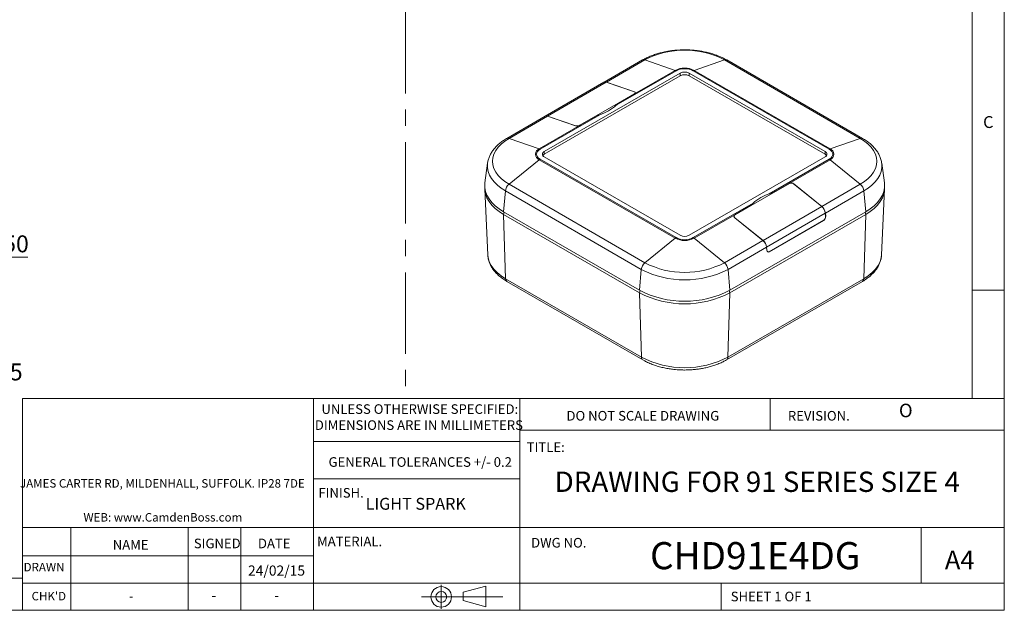
# Model space of a CAD drawing. Units: millimetres. Extents: x 5 to 292, y 5 to 205.
# Drawn here: x 138 to 292, y 5 to 97 of the extents above; entities that cross this region are included whole.
import ezdxf

# ---------------------------------------------------------------- set-up
doc = ezdxf.new("R2010")
doc.units = ezdxf.units.MM
doc.linetypes.add('CENTERX2', pattern=[20.32, 12.7, -2.54, 2.54, -2.54])
doc.styles.add('SLDTEXTSTYLE0', font='TXT', dxfattribs={"width": 0.75})
doc.styles.add('SLDTEXTSTYLE1', font='TXT', dxfattribs={"width": 0.6875})
doc.styles.add('SLDTEXTSTYLE3', font='TXT', dxfattribs={"width": 0.7})
doc.dimstyles.new('SLDDIMSTYLE1', dxfattribs={"dimtxt": 2.645833, "dimasz": 3.302, "dimexe": 0, "dimexo": 0.0625, "dimgap": 0.661458, "dimtad": 0, "dimtih": 1, "dimtoh": 1, "dimlfac": 3, "dimrnd": 1e-09, "dimzin": 12, "dimdsep": 46, "dimtxsty": 'SLDTEXTSTYLE0', "dimblk1": 'CLOSED', "dimblk2": 'CLOSED', "dimsah": 1, "dimcen": 0.09, "dimadec": 0, "dimazin": 3, "dimtfac": 1, "dimtofl": 0, "dimtmove": 0, "dimatfit": 3, "dimldrblk": 'CLOSED', "dimfxl": 0, "dimfrac": 2, "dimtolj": 1, "dimtzin": 12, "dimarcsym": 0})
doc.dimstyles.new('SLDDIMSTYLE5', dxfattribs={"dimtxt": 2.645833, "dimasz": 3.302, "dimexe": 0, "dimexo": 0.0625, "dimgap": 0.661458, "dimtad": 0, "dimtih": 1, "dimtoh": 1, "dimlfac": 3, "dimrnd": 1e-09, "dimzin": 4, "dimdsep": 46, "dimtxsty": 'SLDTEXTSTYLE0', "dimblk1": 'NONE', "dimblk2": 'CLOSED', "dimsah": 1, "dimcen": 0, "dimadec": 0, "dimazin": 1, "dimtfac": 1, "dimtmove": 0, "dimatfit": 3, "dimldrblk": 'NONE', "dimfxl": 0, "dimfrac": 2, "dimtolj": 1, "dimtzin": 12, "dimarcsym": 0})

# ---------------------------------------------------------------- blocks, each defined once
blk = doc.blocks.new('SW_NOTE_0')
at = {"color": 0, "linetype": 'Continuous', "lineweight": 0, "char_height": 1.5, "attachment_point": 2, "style": 'SLDTEXTSTYLE0'}
for s, insert in [('UNLESS OTHERWISE SPECIFIED:', (14.18, 1.93)), ('DIMENSIONS ARE IN MILLIMETERS', (14.04, -0.57))]:
    blk.add_mtext(s, dxfattribs=dict(at, insert=insert))
blk = doc.blocks.new('SW_NOTE_1')
at = {"color": 0, "linetype": 'Continuous', "lineweight": 0, "char_height": 1.3229, "attachment_point": 2, "style": 'SLDTEXTSTYLE3'}
for s, insert in [('JAMES CARTER RD, MILDENHALL, SUFFOLK. IP28 7DE', (18.73, 1.71)), ('WEB: www.CamdenBoss.com', (18.8, -3.59))]:
    blk.add_mtext(s, dxfattribs=dict(at, insert=insert))
blk = doc.blocks.new('_CLOSED')
at = {"color": 0, "linetype": 'ByBlock', "lineweight": -2}
for p, q in [((-1, 0.166667), (0, 0)), ((-1, 0.166667), (-1, -0.166667)), ((0, 0), (-1, -0.166667)), ((0, 0), (-1, 0))]:
    blk.add_line(p, q, dxfattribs=at)
blk = doc.blocks.new('_D_27')
at = {"color": 7, "linetype": 'Continuous', "lineweight": 0}
for p, q in [((118.2, 49.46), (127.09, 60.12)), ((127.09, 60.12), (139.51, 60.12)), ((117.45, 48.56), (118.2, 49.46))]:
    blk.add_line(p, q, dxfattribs=at)
at = {"color": 7, "linetype": 'Continuous', "lineweight": 0, "xscale": 3.302, "yscale": 3.302, "rotation": 230.1934958843372}
blk.add_blockref('_CLOSED', (118.2, 49.46, 2.67), dxfattribs=at)
at = {"color": 7, "linetype": 'Continuous', "lineweight": 0, "char_height": 2.646, "attachment_point": 1, "style": 'SLDTEXTSTYLE0'}
for s, insert in [('%%c', (128.68, 63.53)), ('3.50', (132.67, 63.53))]:
    blk.add_mtext(s, dxfattribs=dict(at, insert=insert))
blk = doc.blocks.new('_NONE')
blk = doc.blocks.new('_D_29')
at = {"color": 7, "linetype": 'Continuous', "lineweight": 0}
for p, q in [((117, 51.88), (135.1, 51.88)), ((134.1, 51.88), (134.1, 44.33)), ((134.1, 21.13), (134.1, 40.13)), ((117, 21.13), (135.1, 21.13))]:
    blk.add_line(p, q, dxfattribs=at)
at = {"color": 7, "linetype": 'Continuous', "lineweight": 0, "xscale": 3.302, "yscale": 3.302}
for p, rotation in [((134.1, 51.88, 2.67), 90.00000000000044), ((134.1, 21.13, 2.67), 270.0000000000004)]:
    blk.add_blockref('_CLOSED', p, dxfattribs=dict(at, rotation=rotation))
at = {"color": 7, "linetype": 'Continuous', "lineweight": 0, "insert": (129.7, 43.54), "char_height": 2.646, "attachment_point": 1, "style": 'SLDTEXTSTYLE0'}
blk.add_mtext('92.25', dxfattribs=at)

msp = doc.modelspace()

# ---------------------------------------------------------------- linework, layer by layer
at = {"color": 7, "linetype": 'Continuous', "lineweight": 0}
for p, q in [((292, 77.25), (292, 205)), ((287, 60.25), (287, 200)), ((292, 5), (292, 77.25)), ((287, 60.25), (287, 55)), ((287, 55), (292, 55)), ((287, 55), (287, 38.0853)), ((292, 38.0853), (138.6727, 38.0853)), ((138.6727, 38.0853), (138.6727, 5)), ((184.128, 5), (184.128, 38.0853)), ((216.3755, 38.0853), (216.3755, 5)), ((255.4326, 33.1222), (255.4326, 38.0853)), ((292, 33.1222), (216.3755, 33.1222)), ((184.128, 31.3732), (216.3755, 31.3732)), ((216.3755, 25.5474), (184.128, 25.5474)), ((159.4, 17.9475), (138.6727, 17.9475)), ((146.22, 17.9475), (146.22, 5)), ((159.4, 17.9475), (292, 17.9475)), ((164.5737, 17.9475), (164.5737, 5)), ((172.8071, 17.9475), (172.8071, 5)), ((279, 9.25), (279, 17.9475)), ((172.8071, 13.5), (138.6727, 13.5)), ((172.8071, 13.5), (184.128, 13.5)), ((104.8, 10), (138.6727, 10)), ((138.6727, 9.25), (292, 9.25)), ((247.8, 5), (247.8, 9.25)), ((211.0459, 8.7696), (207.5014, 7.8199)), ((207.5014, 6.5117), (207.5014, 7.8199)), ((211.0459, 8.7696), (211.0459, 5.5619)), ((211.0459, 5.5619), (207.5014, 6.5117)), ((5, 5), (292, 5))]:
    msp.add_line(p, q, dxfattribs=at)
at = {"color": 7, "linetype": 'CENTERX2', "lineweight": 0}
for p, q in [((198.5, 200), (198.5, 37.8158)), ((204.0795, 8.9614), (204.0795, 5.2227)), ((200.9934, 7.0974), (215.0192, 7.0974))]:
    msp.add_line(p, q, dxfattribs=at)
at = {"color": 7, "linetype": 'Continuous', "lineweight": 15}
for p, q in [((235.5171, 90.9092), (229.5067, 87.4395)), ((229.868, 87.4542), (235.8784, 90.9239)), ((235.8784, 90.9239), (240.6061, 89.2866)), ((243.5718, 89.2866), (248.2994, 90.9239)), ((248.2994, 90.9239), (269.5126, 78.6778)), ((269.8739, 78.6631), (248.6607, 90.9092)), ((231.4081, 83.8324), (240.7447, 89.2224)), ((240.6061, 89.2866), (234.2421, 85.6127)), ((243.4331, 89.2224), (264.6463, 76.9762)), ((264.785, 77.0404), (243.5718, 89.2866)), ((220.1686, 76.6085), (241.3818, 88.8546)), ((241.3818, 88.4463), (220.1686, 76.2002)), ((241.3818, 88.4463), (241.3818, 88.8546)), ((242.796, 88.8546), (264.0092, 76.6085)), ((242.796, 88.4463), (242.796, 88.8546)), ((264.0092, 76.2002), (242.796, 88.4463)), ((229.4891, 87.4293), (220.332, 82.143)), ((220.6933, 82.1577), (229.8503, 87.444)), ((229.8503, 87.444), (234.2421, 85.923)), ((234.2421, 85.9393), (229.868, 87.4542)), ((234.2421, 85.6291), (225.7215, 80.7102)), ((231.7672, 84.184), (234.2421, 85.6127)), ((234.3739, 85.7357), (234.3739, 85.7912)), ((220.3144, 82.1328), (214.3039, 78.6631)), ((214.6652, 78.6778), (220.6756, 82.1475)), ((219.5315, 76.9762), (228.8682, 82.3662)), ((220.6756, 82.1475), (225.0497, 80.6326)), ((225.0851, 80.6367), (220.6933, 82.1577)), ((225.7568, 80.7143), (228.2317, 82.143)), ((225.7568, 80.7143), (219.3929, 77.0404)), ((219.3929, 77.0404), (214.6652, 78.6778)), ((269.5126, 78.6778), (264.785, 77.0404)), ((240.7447, 63.1781), (219.5315, 75.4243)), ((220.1686, 76.2002), (220.1686, 76.6085)), ((241.3818, 63.5459), (220.1686, 75.7921)), ((264.0092, 75.7921), (242.796, 63.5459)), ((264.6463, 75.4243), (255.3097, 70.0343)), ((264.0092, 76.2002), (264.0092, 76.6085)), ((211.3246, 74.8165), (210.9066, 71.7545)), ((211.3192, 74.775), (211.3246, 74.8165)), ((219.3929, 75.3284), (214.6652, 71.5073)), ((240.6061, 63.0822), (219.3929, 75.3284)), ((264.785, 75.3284), (258.4211, 71.6545)), ((269.5126, 71.5073), (264.785, 75.3284)), ((273.2712, 71.7545), (272.8533, 74.8165)), ((210.8792, 70.7416), (211.3433, 60.5116)), ((235.8784, 59.2612), (214.6652, 71.5073)), ((249.9358, 66.7316), (258.4564, 71.6504)), ((255.9462, 70.2258), (258.4211, 71.6545)), ((259.0928, 71.5769), (263.4846, 68.0274)), ((259.1282, 71.5729), (263.5022, 68.0376)), ((269.5126, 71.5073), (263.5022, 68.0376)), ((272.8345, 60.5116), (273.2987, 70.7416)), ((214.1011, 70.4711), (213.8047, 67.219)), ((235.3143, 58.225), (214.1011, 70.4711)), ((255.9462, 70.2013), (255.9462, 70.2258)), ((270.0768, 70.4711), (264.0663, 67.0014)), ((270.3732, 67.219), (270.0768, 70.4711)), ((252.7698, 68.5681), (243.4331, 63.1781)), ((249.9358, 66.7561), (252.4106, 68.1848)), ((252.4106, 68.1848), (252.4106, 68.1603)), ((263.4846, 68.0274), (254.3275, 62.7411)), ((213.8047, 67.219), (235.0179, 54.9729)), ((213.8047, 66.8107), (235.0179, 54.5646)), ((214.133, 56.7633), (213.8047, 66.8107)), ((249.9358, 66.7561), (243.5718, 63.0822)), ((249.16, 54.9729), (270.3732, 67.219)), ((249.16, 54.5646), (270.3732, 66.8107)), ((249.804, 66.5264), (249.804, 66.4431)), ((254.3275, 62.7411), (249.9358, 66.2907)), ((254.3099, 62.7309), (249.9358, 66.2662)), ((254.8916, 61.7049), (264.0487, 66.9912)), ((264.0487, 66.9912), (264.0957, 66.4756)), ((264.0663, 67.0014), (264.1114, 66.5073)), ((270.3732, 66.8107), (270.0449, 56.7633)), ((263.8128, 65.904), (255.2922, 60.9852)), ((263.7971, 65.8723), (255.3118, 60.9738)), ((240.6061, 63.0822), (235.8784, 59.2612)), ((243.5718, 63.0822), (248.2994, 59.2612)), ((254.3099, 62.7309), (248.2994, 59.2612)), ((254.874, 61.6947), (248.8636, 58.225)), ((254.874, 61.6947), (254.919, 61.2007)), ((254.9386, 61.1893), (254.8916, 61.7049)), ((254.9901, 61.0074), (255.0569, 60.9688)), ((235.3143, 58.225), (235.0179, 54.9729)), ((248.8636, 58.225), (249.16, 54.9729)), ((235.3462, 44.5171), (214.133, 56.7633)), ((214.3397, 56.3354), (235.5529, 44.0892)), ((248.625, 44.0892), (269.8382, 56.3354)), ((270.0449, 56.7633), (248.8317, 44.5171)), ((235.0179, 54.5646), (235.3462, 44.5171)), ((248.8317, 44.5171), (249.16, 54.5646))]:
    msp.add_line(p, q, dxfattribs=at)
at = {"color": 8, "linetype": 'Continuous', "lineweight": 15}
for p, q in [((234.2421, 85.923), (234.2421, 85.9393)), ((234.2421, 85.6127), (234.2421, 85.6291)), ((225.0851, 80.6219), (225.0851, 80.6367)), ((225.7215, 80.7102), (225.7215, 80.6954)), ((258.4211, 71.6545), (258.4211, 71.63)), ((259.1282, 71.5484), (259.1282, 71.5729)), ((213.9225, 67.1509), (213.8047, 66.8107)), ((249.9358, 66.7316), (249.9358, 66.7561)), ((249.9358, 66.2662), (249.9358, 66.2907)), ((264.1114, 66.5073), (264.0917, 66.5186)), ((270.2554, 67.1509), (270.3732, 66.8107)), ((263.7775, 65.8836), (263.7971, 65.8723)), ((254.9386, 61.1893), (254.919, 61.2007)), ((255.3118, 60.9738), (255.2922, 60.9851)), ((235.1361, 54.9057), (235.0179, 54.5646)), ((249.0418, 54.9057), (249.16, 54.5646))]:
    msp.add_line(p, q, dxfattribs=at)
at = {"color": 7, "linetype": 'Continuous', "lineweight": 15, "flags": 128}
for points in [[(214.6652, 71.5073), (214.0089, 71.9313), (213.439, 72.395), (212.9625, 72.8926), (212.5856, 73.4179), (212.313, 73.9643), (212.148, 74.5248), (212.0928, 75.0925), (212.148, 75.6602), (212.313, 76.2208), (212.5856, 76.7672), (212.9625, 77.2925), (213.439, 77.7901), (214.0089, 78.2538), (214.6652, 78.6778)], [(269.5126, 78.6778), (270.169, 78.2538), (270.7389, 77.7901), (271.2153, 77.2925), (271.5923, 76.7672), (271.8649, 76.2208), (272.0299, 75.6602), (272.0851, 75.0925), (272.0299, 74.5248), (271.8649, 73.9643), (271.5923, 73.4179), (271.2153, 72.8926), (270.7389, 72.395), (270.169, 71.9313), (269.5126, 71.5073)], [(213.8047, 66.8107), (213.1043, 67.2598), (212.489, 67.7486), (211.9657, 68.2719), (211.5399, 68.8239), (211.2165, 69.3986), (210.9989, 69.9897), (210.8894, 70.5906), (210.882, 71.0969)], [(210.9066, 71.7545), (210.8894, 71.6031), (210.8894, 70.9989), (210.9989, 70.3979), (211.2165, 69.8069), (211.5399, 69.2322), (211.9657, 68.6802), (212.489, 68.1569), (213.1043, 67.668), (213.8047, 67.219)], [(270.3732, 67.219), (271.0736, 67.668), (271.6888, 68.1569), (272.2122, 68.6802), (272.6379, 69.2322), (272.9614, 69.8069), (273.179, 70.3979), (273.2884, 70.9989), (273.2884, 71.6031), (273.2712, 71.7545)], [(273.2959, 71.0969), (273.2884, 70.5906), (273.179, 69.9897), (272.9614, 69.3986), (272.6379, 68.8239), (272.2122, 68.2719), (271.6888, 67.7486), (271.0736, 67.2598), (270.3732, 66.8107)]]:
    msp.add_lwpolyline(points, dxfattribs=at)
at = {"color": 8, "linetype": 'Continuous', "lineweight": 15, "flags": 128}
for points in [[(214.1011, 70.4711), (213.4301, 70.9014), (212.8406, 71.3697), (212.3392, 71.8711), (211.9313, 72.3999), (211.6214, 72.9505), (211.4129, 73.5168), (211.3081, 74.0926), (211.3081, 74.6715), (211.3192, 74.775)], [(272.852, 74.8259), (272.8698, 74.6715), (272.8698, 74.0926), (272.7649, 73.5168), (272.5564, 72.9505), (272.2465, 72.3999), (271.8387, 71.8711), (271.3372, 71.3697), (270.7478, 70.9014), (270.0768, 70.4711)], [(214.133, 56.7633), (213.4204, 57.2236), (212.8017, 57.727), (212.2844, 58.2673), (211.8752, 58.8376), (211.5791, 59.4308), (211.4, 60.0394), (211.3433, 60.5116)], [(272.8345, 60.5116), (272.7778, 60.0394), (272.5987, 59.4308), (272.3027, 58.8376), (271.8935, 58.2673), (271.3762, 57.727), (270.7574, 57.2236), (270.0449, 56.7633)]]:
    msp.add_lwpolyline(points, dxfattribs=at)
at = {"color": 7, "linetype": 'Continuous', "lineweight": 0}
for radius in [1.6039, 0.8537]:
    msp.add_circle((204.0795, 7.0974), radius, dxfattribs=at)
at = {"color": 7, "linetype": 'Continuous', "lineweight": 15}
for centre, radius, start, end in [((242.0889, 79.0151), 13.4309, 62.457637, 117.542363), ((242.0889, 86.4246), 3.2233, 62.609672, 117.390328), ((240.338, 88.5256), 0.8068, 59.7244, 70.592646), ((243.8399, 88.5256), 0.8068, 109.407354, 120.2756), ((242.0889, 87.4899), 1.537, 62.609672, 117.390328), ((242.0889, 87.0816), 1.537, 62.609672, 117.390328), ((229.6855, 87.0489), 0.4281, 67.350195, 117.306805), ((229.7031, 87.0591), 0.4281, 67.350195, 117.306805), ((226.4573, 89.4754), 7.5069, 288.73263, 311.261993), ((220.5108, 81.7524), 0.4281, 67.350195, 117.306805), ((220.5284, 81.7626), 0.4281, 67.350195, 117.306805), ((219.7178, 76.1844), 0.9156, 110.783421, 249.216579), ((219.1248, 76.2795), 0.8068, 59.7244, 70.592646), ((265.0531, 76.2795), 0.8068, 109.407354, 120.2756), ((264.4601, 76.1844), 0.9156, 290.783421, 69.216579), ((220.0764, 74.4882), 1.0831, 120.204627, 129.133305), ((220.3236, 76.2003), 0.4366, 110.783421, 249.216579), ((220.4667, 75.637), 0.6373, 117.892912, 145.695301), ((263.8543, 76.2003), 0.4366, 290.783421, 69.216579), ((263.7111, 75.637), 0.6373, 34.304699, 62.107088), ((264.1014, 74.4882), 1.0831, 50.866695, 59.795373), ((215.6895, 70.278), 1.6, 129.801602, 173.069027), ((268.4884, 70.278), 1.6, 6.930973, 50.198398), ((257.7206, 62.9252), 7.5069, 108.73263, 131.261993), ((262.4603, 66.7981), 1.6, 6.930973, 50.198398), ((262.478, 66.8083), 1.6, 6.930973, 50.198398), ((241.2896, 62.2421), 1.0831, 120.204627, 129.133305), ((242.0889, 65.9442), 3.2233, 242.609672, 297.390328), ((242.0889, 64.9106), 1.537, 242.609672, 297.390328), ((242.8882, 62.2421), 1.0831, 50.866695, 59.795373), ((253.2856, 61.5017), 1.6, 6.930973, 50.198398), ((253.3033, 61.5119), 1.6, 6.930973, 50.198398), ((236.9027, 58.0319), 1.6, 129.801602, 173.069027), ((242.0889, 71.1699), 13.4309, 242.457637, 297.542363), ((247.2752, 58.0319), 1.6, 6.930973, 50.198398), ((242.0889, 71.2547), 14.6856, 242.528433, 297.471567), ((242.0889, 68.5727), 15.3283, 242.528433, 297.471567), ((242.0889, 68.1644), 15.3283, 242.528433, 297.471567), ((242.0889, 57.4465), 14.5819, 242.457637, 297.542363)]:
    msp.add_arc(centre, radius, start, end, dxfattribs=at)
at = {"color": 8, "linetype": 'Continuous', "lineweight": 15}
for centre, radius, start, end in [((235.7135, 90.5285), 0.4284, 67.358824, 117.153278), ((248.4643, 90.5288), 0.4281, 62.693195, 112.649805), ((214.5003, 78.2824), 0.4284, 67.358824, 117.153278), ((269.6777, 78.2817), 0.4291, 63.259238, 112.617852), ((214.6187, 56.734), 0.4866, 176.552029, 235.005973), ((269.5591, 56.734), 0.4866, 304.994027, 3.447971), ((235.8308, 44.4876), 0.4855, 176.514932, 235.460025), ((248.3464, 44.4878), 0.4862, 304.813129, 3.46278)]:
    msp.add_arc(centre, radius, start, end, dxfattribs=at)
at = {"color": 7, "linetype": 'Continuous', "lineweight": 15}
for centre, major_axis, ratio, start_param, end_param in [((233.8886, 85.7352), (0.4989, 0.0729), 0.45414823, 5.43152291, 7.00231924), ((233.9239, 85.7393), (0.449, 0.0656), 0.45414823, 5.43152291, 7.00231924), ((225.4033, 80.8367), (0.4989, 0.0729), 0.45414823, 3.86072658, 5.43152291), ((225.4033, 80.8204), (0.449, 0.0656), 0.45414823, 3.86072658, 5.43152291), ((258.7746, 71.3688), (0.4947, -0.1074), 0.67581856, 0.93110233, 2.50189866), ((258.7746, 71.3933), (0.4452, -0.0967), 0.67581856, 0.93110233, 2.50189866), ((250.254, 66.4744), (0.4452, -0.0967), 0.67581856, 2.50189866, 4.07269499), ((250.2893, 66.4703), (0.4947, -0.1074), 0.67581856, 2.50189866, 4.07269499), ((263.7578, 66.3032), (0.2025, 0.4591), 0.63709017, 3.85789673, 5.42869306), ((263.7775, 66.2919), (0.1823, 0.4131), 0.63709017, 3.85789673, 5.42869306), ((255.2726, 61.4048), (0.2025, 0.4591), 0.63709017, 2.2871004, 3.85789673), ((255.2568, 61.373), (0.1823, 0.4131), 0.63709017, 2.2871004, 3.85789673)]:
    msp.add_ellipse(centre, major_axis=major_axis, ratio=ratio, start_param=start_param, end_param=end_param, dxfattribs=at)
for points, knots in [([(242.0889, 92.4951), (241.7668, 92.4897), (241.3137, 92.4822), (240.6489, 92.432), (240.0855, 92.372), (239.4249, 92.2721), (238.7472, 92.1375), (238.0591, 91.9642), (237.3758, 91.7522), (236.7098, 91.5008), (236.0833, 91.2219), (235.7025, 91.0101), (235.5193, 90.9082)], [0, 0, 0, 0, 0.133570504, 0.187892367, 0.27781202, 0.370811226, 0.470196581, 0.573469867, 0.679653448, 0.787988351, 0.897964775, 1, 1, 1, 1]), ([(248.6538, 90.9045), (248.5364, 90.9735), (248.2065, 91.1678), (247.609, 91.4422), (246.8764, 91.7286), (246.1141, 91.9671), (245.343, 92.1584), (244.5901, 92.3007), (243.9228, 92.3924), (243.317, 92.4504), (242.7271, 92.4874), (242.3101, 92.4924), (242.0889, 92.4951)], [0, 0, 0, 0, 0.066966674, 0.18831154, 0.308590208, 0.427303058, 0.543367263, 0.653870022, 0.754175956, 0.827003568, 0.908275238, 1, 1, 1, 1]), ([(243.4331, 89.2224), (243.0766, 89.4282), (242.5931, 89.5438), (241.5848, 89.5438), (241.1012, 89.4282), (240.7447, 89.2224)], [0, 0, 0, 0, 0.5, 0.5, 1, 1, 1, 1]), ([(214.3061, 78.6621), (214.2892, 78.6531), (214.0673, 78.5346), (213.6809, 78.2743), (213.1552, 77.8789), (212.6864, 77.446), (212.2739, 76.9818), (211.9257, 76.4868), (211.6439, 75.9638), (211.4449, 75.4147), (211.3378, 75.0116), (211.3249, 74.7926), (211.3233, 74.7663)], [0, 0, 0, 0, 0.00983825, 0.12955031, 0.25013853, 0.37135408, 0.492993, 0.61488544, 0.73698962, 0.85952916, 0.98312056, 1, 1, 1, 1]), ([(272.8451, 74.827), (272.8425, 74.8612), (272.8236, 75.1049), (272.6973, 75.5338), (272.468, 76.1041), (272.1552, 76.6395), (271.7652, 77.1515), (271.3007, 77.6352), (270.7645, 78.083), (270.2848, 78.4254), (269.9659, 78.6032), (269.867, 78.6583)], [0, 0, 0, 0, 0.0222717, 0.15850082, 0.28499274, 0.4135262, 0.5439285, 0.67565289, 0.8080156, 0.94041194, 1, 1, 1, 1]), ([(211.3524, 60.4923), (211.3627, 60.3351), (211.3868, 59.9681), (211.537, 59.4185), (211.775, 58.8504), (212.0908, 58.3174), (212.485, 57.8082), (212.9528, 57.3276), (213.4924, 56.8835), (213.9592, 56.5533), (214.2629, 56.3859), (214.3463, 56.3399)], [0, 0, 0, 0, 0.095559286, 0.222976787, 0.341141269, 0.461227021, 0.583046167, 0.706069281, 0.829651778, 0.953232055, 1, 1, 1, 1]), ([(269.8358, 56.3368), (269.8576, 56.3484), (270.0837, 56.4694), (270.473, 56.7324), (270.9958, 57.1278), (271.4617, 57.5606), (271.8711, 58.0248), (272.2163, 58.5196), (272.4938, 59.0424), (272.6927, 59.5909), (272.8069, 60.0753), (272.8181, 60.3763), (272.8221, 60.4847)], [0, 0, 0, 0, 0.012070254, 0.125479941, 0.239716995, 0.354544889, 0.469768392, 0.58522681, 0.700886071, 0.816971158, 0.93408623, 1, 1, 1, 1]), ([(235.5595, 44.0938), (235.6924, 44.0164), (236.0384, 43.815), (236.6531, 43.5358), (237.3865, 43.2539), (238.148, 43.0197), (238.9162, 42.8331), (239.6594, 42.6961), (240.3182, 42.608), (240.9215, 42.5521), (241.4932, 42.5184), (241.8909, 42.5141), (242.0889, 42.5119)], [0, 0, 0, 0, 0.07590919, 0.19751211, 0.3180075, 0.43686066, 0.55289066, 0.66284089, 0.76060046, 0.83412413, 0.91739453, 1, 1, 1, 1]), ([(242.0889, 42.5119), (242.4102, 42.5173), (242.8621, 42.5248), (243.525, 42.575), (244.0869, 42.635), (244.7456, 42.7349), (245.4213, 42.8695), (246.1072, 43.0429), (246.7882, 43.2548), (247.4518, 43.5062), (248.0707, 43.7825), (248.445, 43.9915), (248.6226, 44.0907)], [0, 0, 0, 0, 0.13393649, 0.18841008, 0.27857928, 0.37183486, 0.47149261, 0.57504719, 0.68151862, 0.79014631, 0.90041965, 1, 1, 1, 1])]:
    msp.add_open_spline(points, degree=3, knots=knots, dxfattribs=at)
for points in [[(231.7672, 84.184), (231.6573, 84.0709), (231.5376, 83.9519), (231.4081, 83.8324)], [(228.8682, 82.3662), (228.6613, 82.2914), (228.4491, 82.2189), (228.2317, 82.143)], [(219.5315, 76.9762), (218.7897, 76.548), (218.7897, 75.8525), (219.5315, 75.4243)], [(264.6463, 75.4243), (265.3882, 75.8525), (265.3882, 76.548), (264.6463, 76.9762)], [(255.3097, 70.0343), (255.5165, 70.1091), (255.7288, 70.1748), (255.9462, 70.2258)], [(252.4106, 68.1848), (252.5206, 68.3227), (252.6403, 68.4487), (252.7698, 68.5681)], [(240.7447, 63.1781), (241.4866, 62.7499), (242.6913, 62.7499), (243.4331, 63.1781)]]:
    msp.add_open_spline(points, degree=3, dxfattribs=at)

# ---------------------------------------------------------------- block references
at = {"color": 7, "linetype": 'Continuous', "lineweight": 0}
for name, p in [('SW_NOTE_0', (186.5526, 35.2322)), ('SW_NOTE_1', (141.8108, 23.7673))]:
    msp.add_blockref(name, p, dxfattribs=at)

# ---------------------------------------------------------------- texts
for s, insert, char_height, attachment_point, style in [('C', (288.6927, 82.1496), 1.8521, 1, 'SLDTEXTSTYLE0'), ('O', (276.6168, 37.256), 2.1167, 2, 'SLDTEXTSTYLE0'), ('DO NOT SCALE DRAWING', (223.6339, 36.1179), 1.5, 1, 'SLDTEXTSTYLE0'), ('REVISION.', (258.2025, 36.1179), 1.5, 1, 'SLDTEXTSTYLE0'), ('TITLE:', (217.4227, 31.2172), 1.5, 1, 'SLDTEXTSTYLE0'), ('GENERAL TOLERANCES +/- 0.2', (200.7973, 28.8996), 1.5, 2, 'SLDTEXTSTYLE0'), ('DRAWING FOR 91 SERIES SIZE 4', (253.4251, 26.6547), 3.175, 2, 'SLDTEXTSTYLE0'), ('FINISH.', (184.896, 24.0891), 1.5, 1, 'SLDTEXTSTYLE0'), ('LIGHT SPARK', (200.0984, 22.5545), 1.852083, 2, 'SLDTEXTSTYLE0'), ('NAME', (152.7882, 15.9779), 1.5, 1, 'SLDTEXTSTYLE0'), ('SIGNED', (165.4423, 16.1866), 1.5, 1, 'SLDTEXTSTYLE0'), ('DATE', (175.461, 16.1866), 1.5, 1, 'SLDTEXTSTYLE0'), ('MATERIAL.', (184.6947, 16.5024), 1.5, 1, 'SLDTEXTSTYLE0'), ('DWG NO.', (218.112, 16.2987), 1.5, 1, 'SLDTEXTSTYLE0'), ('CHD91E4DG', (253.1005, 15.6478), 4.23333, 2, 'SLDTEXTSTYLE0'), ('A4', (282.7241, 14.332), 2.91042, 1, 'SLDTEXTSTYLE0'), ('DRAWN', (138.8722, 12.3999), 1.32292, 1, 'SLDTEXTSTYLE0'), ('24/02/15', (178.361, 11.9948), 1.5875, 2, 'SLDTEXTSTYLE0'), ("CHK'D", (140.1185, 7.8727), 1.32292, 1, 'SLDTEXTSTYLE0'), ('SHEET 1 OF 1', (249.2783, 7.9001), 1.5, 1, 'SLDTEXTSTYLE1'), ('-', (155.6695, 7.8727), 1.3229, 2, 'SLDTEXTSTYLE0'), ('-', (168.587, 8.1259), 1.5875, 2, 'SLDTEXTSTYLE0'), ('-', (178.3847, 8.1259), 1.5875, 2, 'SLDTEXTSTYLE0')]:
    msp.add_mtext(s, dxfattribs=dict(at, insert=insert, char_height=char_height, attachment_point=attachment_point, style=style))

# ---------------------------------------------------------------- dimensions: what is measured, and where the dimension line sits
dim = msp.add_diameter_dim_2p(p1=(117.4549, 48.5596), p2=(118.2018, 49.4559), dimstyle='SLDDIMSTYLE5', dxfattribs=at)
dim.commit()
dim.dimension.update_dxf_attribs({"geometry": '_D_27', "text_midpoint": (134.0954, 62.276), "dimtype": 163})
dim = msp.add_linear_dim(base=(134.0954, 21.1321), p1=(115.995, 51.8834), p2=(115.995, 21.1321), angle=90, dimstyle='SLDDIMSTYLE1', dxfattribs=at)
dim.commit()
dim.dimension.update_dxf_attribs({"geometry": '_D_29', "text_midpoint": (134.0954, 42.2312), "dimtype": 160})

doc.saveas('drawing.dxf')
